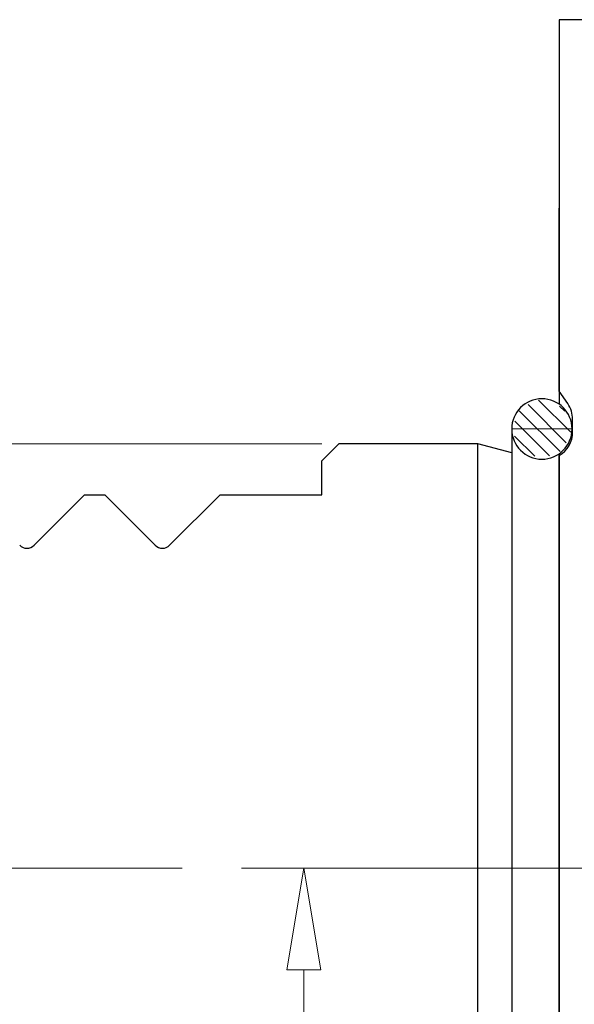
# Model space of a CAD drawing. Units: millimetres. Extents: x -113 to 175, y -40 to 157.
# Drawn here: x -48 to -31, y 100 to 129 of the extents above; entities that cross this region are included whole.
import ezdxf

# ---------------------------------------------------------------- set-up
doc = ezdxf.new("R2010")
doc.units = ezdxf.units.MM
doc.header["$MEASUREMENT"] = 0
doc.linetypes.add('AI-Linetype-307', pattern=[14, 8.75, -1.75, 1.75, -1.75])
for name, color, linetype in [('CEN', 7, 'Continuous'), ('DIM', 7, 'Continuous'), ('HAT', 7, 'Continuous'), ('OBJ', 7, 'Continuous')]:
    doc.layers.add(name, color=color, linetype=linetype)

# ---------------------------------------------------------------- blocks, each defined once
blk = doc.blocks.new('block 27')
at = {"layer": 'OBJ', "color": 7, "lineweight": 25, "true_color": 0xffffff}
blk.add_lwpolyline([(-31.822, 129.061), (-31.822, 117.732)], dxfattribs=at)
blk = doc.blocks.new('block 28')
at = {"layer": 'OBJ', "color": 7, "lineweight": 25, "true_color": 0xffffff}
blk.add_lwpolyline([(-31.822, 116.27), (-31.822, 79.061)], dxfattribs=at)
blk = doc.blocks.new('block 29')
at = {"layer": 'OBJ', "color": 7, "lineweight": 25, "true_color": 0xffffff}
blk.add_lwpolyline([(16.178, 129.061), (-31.822, 129.061)], dxfattribs=at)
blk = doc.blocks.new('block 34')
at = {"layer": 'OBJ', "color": 7, "lineweight": 25, "true_color": 0xffffff}
blk.add_lwpolyline([(-33.22, 116.293), (-34.222, 116.561)], dxfattribs=at)
blk = doc.blocks.new('block 35')
at = {"layer": 'OBJ', "color": 7, "lineweight": 25, "true_color": 0xffffff}
blk.add_lwpolyline([(-31.567, 117.747), (-31.822, 118.111)], dxfattribs=at)
blk = doc.blocks.new('block 37')
at = {"layer": 'OBJ', "color": 7, "lineweight": 25, "true_color": 0xffffff}
blk.add_lwpolyline([(-31.822, 91.904), (-31.822, 116.218)], dxfattribs=at)
blk = doc.blocks.new('block 38')
at = {"layer": 'OBJ', "color": 7, "lineweight": 25, "true_color": 0xffffff}
blk.add_lwpolyline([(-31.822, 118.111), (-31.822, 123.506)], dxfattribs=at)
blk = doc.blocks.new('block 39')
at = {"layer": 'OBJ', "color": 7, "lineweight": 25, "true_color": 0xffffff}
blk.add_lwpolyline([(-38.822, 115.061), (-38.822, 116.061)], dxfattribs=at)
blk = doc.blocks.new('block 40')
at = {"layer": 'OBJ', "color": 7, "lineweight": 25, "true_color": 0xffffff}
blk.add_lwpolyline([(-38.322, 116.561), (-38.822, 116.061)], dxfattribs=at)
blk = doc.blocks.new('block 41')
at = {"layer": 'OBJ', "color": 7, "lineweight": 25, "true_color": 0xffffff}
blk.add_lwpolyline([(-34.222, 91.561), (-34.222, 116.561)], dxfattribs=at)
blk = doc.blocks.new('block 42')
at = {"layer": 'OBJ', "color": 7, "lineweight": 25, "true_color": 0xffffff}
blk.add_lwpolyline([(-31.422, 116.911), (-31.422, 117.288)], dxfattribs=at)
blk = doc.blocks.new('block 43')
at = {"layer": 'OBJ', "color": 7, "lineweight": 25, "true_color": 0xffffff}
blk.add_open_spline([(-31.422, 117.288), (-31.422, 117.452), (-31.473, 117.612), (-31.567, 117.747)], degree=3, dxfattribs=at)
blk = doc.blocks.new('block 44')
at = {"layer": 'OBJ', "color": 7, "lineweight": 25, "true_color": 0xffffff}
blk.add_lwpolyline([(-34.222, 116.561), (-38.322, 116.561)], dxfattribs=at)
blk = doc.blocks.new('block 45')
at = {"layer": 'OBJ', "color": 7, "lineweight": 25, "true_color": 0xffffff}
blk.add_open_spline([(-31.822, 116.218), (-31.575, 116.361), (-31.422, 116.625), (-31.422, 116.911)], degree=3, dxfattribs=at)
blk = doc.blocks.new('block 77')
at = {"layer": 'OBJ', "color": 7, "lineweight": 25, "true_color": 0xffffff}
blk.add_lwpolyline([(-45.822, 115.061), (-47.31, 113.573)], dxfattribs=at)
blk = doc.blocks.new('block 78')
at = {"layer": 'OBJ', "color": 7, "lineweight": 25, "true_color": 0xffffff}
blk.add_lwpolyline([(-45.822, 115.061), (-45.222, 115.061)], dxfattribs=at)
blk = doc.blocks.new('block 81')
at = {"layer": 'OBJ', "color": 7, "lineweight": 25, "true_color": 0xffffff}
blk.add_lwpolyline([(-45.222, 115.061), (-43.734, 113.573)], dxfattribs=at)
blk = doc.blocks.new('block 85')
at = {"layer": 'OBJ', "color": 7, "lineweight": 25, "true_color": 0xffffff}
blk.add_open_spline([(-47.734, 113.573), (-47.617, 113.456), (-47.427, 113.456), (-47.31, 113.573)], degree=3, dxfattribs=at)
blk = doc.blocks.new('block 86')
at = {"layer": 'OBJ', "color": 7, "lineweight": 25, "true_color": 0xffffff}
blk.add_lwpolyline([(-41.822, 115.061), (-43.31, 113.573)], dxfattribs=at)
blk = doc.blocks.new('block 87')
at = {"layer": 'OBJ', "color": 7, "lineweight": 25, "true_color": 0xffffff}
blk.add_lwpolyline([(-41.822, 115.061), (-38.822, 115.061)], dxfattribs=at)
blk = doc.blocks.new('block 88')
at = {"layer": 'OBJ', "color": 7, "lineweight": 25, "true_color": 0xffffff}
blk.add_open_spline([(-43.734, 113.573), (-43.617, 113.456), (-43.427, 113.456), (-43.31, 113.573)], degree=3, dxfattribs=at)
blk = doc.blocks.new('block 152')
at = {"layer": 'OBJ', "color": 7, "lineweight": 25, "true_color": 0xffffff}
blk.add_lwpolyline([(-33.22, 117.001), (-33.22, 91.121)], dxfattribs=at)
blk = doc.blocks.new('block 153')
at = {"layer": 'OBJ', "color": 7, "lineweight": 25, "true_color": 0xffffff}
blk.add_open_spline([(-33.22, 117.001), (-33.22, 117.493), (-32.821, 117.891), (-32.33, 117.891), (-31.838, 117.891), (-31.44, 117.493), (-31.44, 117.001), (-31.44, 116.51), (-31.838, 116.111), (-32.33, 116.111), (-32.821, 116.111), (-33.22, 116.51), (-33.22, 117.001), (-33.22, 117.001), (-33.22, 117.001), (-33.22, 117.001)], degree=3, knots=[0, 0, 0, 0, 1, 1, 1, 2, 2, 2, 3, 3, 3, 4, 4, 4, 5, 5, 5, 5], dxfattribs=at)
blk = doc.blocks.new('block 653')
at = {"layer": 'CEN', "color": 9, "linetype": 'AI-Linetype-307', "lineweight": 9, "true_color": 0xc0c0c0}
blk.add_lwpolyline([(27.055, 104.061), (-81.695, 104.061)], dxfattribs=at)
blk = doc.blocks.new('block 880')
at = {"layer": 'DIM', "color": 8, "lineweight": 9, "true_color": 0x808080}
blk.add_lwpolyline([(-38.822, 116.561), (-89.046, 116.561)], dxfattribs=at)
blk = doc.blocks.new('block 891')
at = {"layer": 'DIM', "color": 8, "lineweight": 9, "true_color": 0x808080}
blk.add_lwpolyline([(-32.322, 104.061), (-40.35, 104.061)], dxfattribs=at)
blk = doc.blocks.new('block 892')
at = {"layer": 'DIM', "color": 8, "lineweight": 9, "true_color": 0x808080}
blk.add_lwpolyline([(-39.35, 82.061), (-39.35, 101.061)], dxfattribs=at)
blk = doc.blocks.new('block 896')
at = {"layer": 'DIM', "color": 8, "lineweight": 9, "true_color": 0x808080}
blk.add_lwpolyline([(-39.85, 101.061), (-39.35, 104.061)], dxfattribs=at)
blk = doc.blocks.new('block 897')
at = {"layer": 'DIM', "color": 8, "lineweight": 9, "true_color": 0x808080}
blk.add_lwpolyline([(-39.35, 104.061), (-38.85, 101.061)], dxfattribs=at)
blk = doc.blocks.new('block 898')
at = {"layer": 'DIM', "color": 8, "lineweight": 9, "true_color": 0x808080}
blk.add_lwpolyline([(-39.85, 101.061), (-38.85, 101.061)], dxfattribs=at)
blk = doc.blocks.new('block 1020')
at = {"layer": 'Defpoints', "lineweight": 0}
blk.add_lwpolyline([(-38.322, 116.561), (-38.322, 116.561)], dxfattribs=at)
blk = doc.blocks.new('block 1024')
at = {"layer": 'Defpoints', "lineweight": 0}
blk.add_lwpolyline([(-31.822, 104.061), (-31.822, 104.061)], dxfattribs=at)
blk = doc.blocks.new('block 1025')
at = {"layer": 'Defpoints', "lineweight": 0}
blk.add_lwpolyline([(-39.35, 104.061), (-39.35, 104.061)], dxfattribs=at)
blk = doc.blocks.new('block 1057')
at = {"layer": 'HAT', "lineweight": 0}
for points in [[(-31.48, 116.906), (-32.426, 117.852)], [(-31.792, 116.334), (-32.997, 117.539)], [(-31.609, 116.593), (-32.738, 117.722)], [(-31.657, 117.525), (-31.806, 117.674)], [(-32.104, 116.205), (-33.127, 117.227)], [(-32.54, 116.198), (-33.133, 116.791)]]:
    blk.add_lwpolyline(points, dxfattribs=at)
blk.add_open_spline([(-33.22, 117.001), (-33.22, 117.001), (-31.44, 117.001), (-31.44, 117.001), (-31.44, 117.001), (-33.22, 117.001), (-33.22, 117.001)], degree=3, knots=[0, 0, 0, 0, 1, 1, 1, 2, 2, 2, 2], dxfattribs=at)

msp = doc.modelspace()

# ---------------------------------------------------------------- block references
at = {"layer": 'CEN'}
msp.add_blockref('block 653', (0, 0), dxfattribs=at)
at = {"layer": 'Defpoints'}
for name in ['block 1020', 'block 1025', 'block 1024']:
    msp.add_blockref(name, (0, 0), dxfattribs=at)
at = {"layer": 'DIM'}
for name in ['block 880', 'block 891', 'block 896', 'block 897', 'block 898', 'block 892']:
    msp.add_blockref(name, (0, 0), dxfattribs=at)
at = {"layer": 'HAT'}
msp.add_blockref('block 1057', (0, 0), dxfattribs=at)
at = {"layer": 'OBJ'}
for name in ['block 27', 'block 29', 'block 38', 'block 35', 'block 153', 'block 43', 'block 42', 'block 152', 'block 45', 'block 40', 'block 44', 'block 34', 'block 41', 'block 39', 'block 28', 'block 37', 'block 77', 'block 78', 'block 81', 'block 86', 'block 87', 'block 85', 'block 88']:
    msp.add_blockref(name, (0, 0), dxfattribs=at)

doc.saveas('drawing.dxf')
